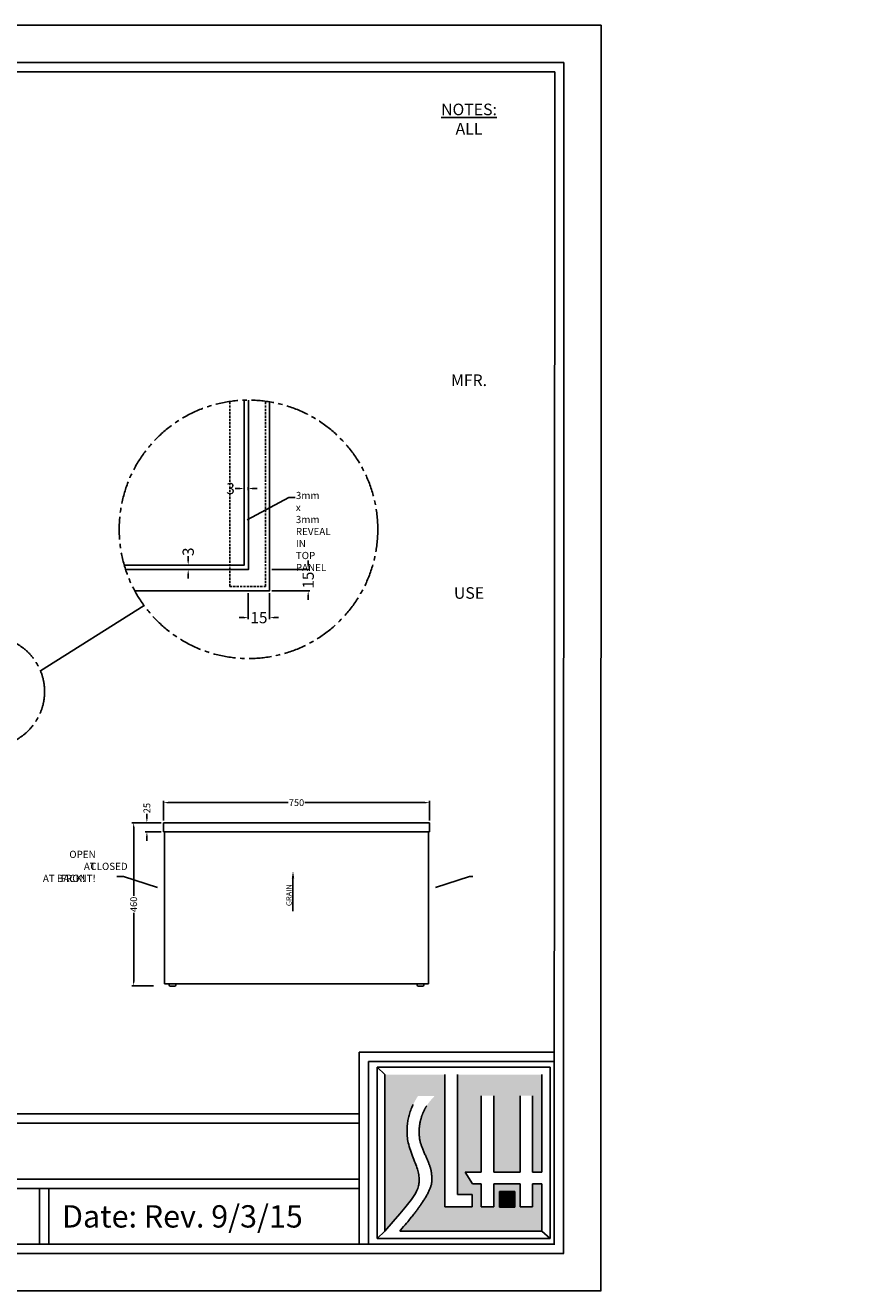
# Model space of a CAD drawing. Units: millimetres. Extents: x 1302 to 14954, y 1422 to 24275.
# Drawn here: x 4343 to 6702, y 1422 to 4993 of the extents above; entities that cross this region are included whole.
import ezdxf
from ezdxf import colors
from ezdxf.entities.mleader import LeaderData, LeaderLine
from ezdxf.math import Vec2, Vec3

# ---------------------------------------------------------------- set-up
doc = ezdxf.new("R2010")
doc.units = ezdxf.units.MM
doc.header["$LTSCALE"] = 25.4
doc.header["$MEASUREMENT"] = 0
doc.linetypes.add('CENTERX2', pattern=[4, 2.5, -0.5, 0.5, -0.5])
doc.linetypes.add('HIDDEN', pattern=[0.375, 0.25, -0.125])
doc.layers.add('Dim', color=150, linetype='Continuous')
doc.styles.add('ARIAL', font='arial.ttf')
doc.dimstyles.new('4', dxfattribs={"dimscale": 25.4, "dimtxt": 1.25, "dimasz": 0.5, "dimexe": 0.1875, "dimexo": 0.25, "dimgap": 0.09375, "dimtad": 0, "dimdec": 8, "dimlfac": 0.25, "dimdsep": 46, "dimtxsty": 'ARIAL', "dimcen": 0.0938, "dimclrd": 4, "dimclre": 4, "dimclrt": 4, "dimadec": 0, "dimazin": 2, "dimtfac": 0.75, "dimtdec": 8, "dimtofl": 0, "dimtmove": 0, "dimatfit": 1, "dimfxl": 0, "dimfrac": 2, "dimtolj": 2, "dimarcsym": 0})
doc.dimstyles.new('FULL', dxfattribs={"dimscale": 25.4, "dimtxt": 0.75, "dimasz": 0.5, "dimexe": 0.1875, "dimexo": 0.25, "dimgap": 0.09375, "dimtad": 0, "dimdec": 8, "dimdsep": 46, "dimtxsty": 'ARIAL', "dimcen": 0.0938, "dimclrd": 4, "dimclre": 4, "dimclrt": 4, "dimadec": 0, "dimazin": 2, "dimtfac": 0.75, "dimtdec": 8, "dimtofl": 0, "dimtmove": 0, "dimatfit": 1, "dimfxl": 0, "dimfrac": 2, "dimtolj": 2, "dimarcsym": 0})

# ---------------------------------------------------------------- blocks, each defined once
blk = doc.blocks.new('*D185')
at = {"color": 4, "linetype": 'Continuous', "lineweight": -2, "transparency": 16777216}
for p, q in [((4732.9, 2749), (4732.9, 2804.5)), ((4745.6, 2799.7), (5084.6, 2799.7)), ((5470.2, 2799.7), (5131.2, 2799.7)), ((5482.9, 2749), (5482.9, 2804.5))]:
    blk.add_line(p, q, dxfattribs=at)
at = {"color": 4, "linetype": 'Continuous', "transparency": 16777216}
for points in [[(4745.6, 2801.8), (4745.6, 2797.6), (4732.9, 2799.7)], [(5470.2, 2801.8), (5470.2, 2797.6), (5482.9, 2799.7)]]:
    blk.add_solid(points, dxfattribs=at)
at = {"layer": 'Defpoints', "color": 0, "linetype": 'Continuous', "transparency": 16777216}
for p in [(5482.9, 2799.7), (4732.9, 2742.7), (5482.9, 2742.7)]:
    blk.add_point(p, dxfattribs=at)
at = {"color": 4, "linetype": 'Continuous', "transparency": 16777216, "insert": (5107.9, 2799.7), "char_height": 19.05, "attachment_point": 5, "style": 'ARIAL'}
blk.add_mtext('\\A2;750', dxfattribs=at)
blk = doc.blocks.new('*D186')
at = {"color": 4, "linetype": 'Continuous', "lineweight": -2, "transparency": 16777216}
for p, q in [((4726.5, 2742.7), (4643.8, 2742.7)), ((4648.6, 2730), (4648.6, 2536.5)), ((4648.6, 2295.4), (4648.6, 2488.9)), ((4704.5, 2282.7), (4643.8, 2282.7))]:
    blk.add_line(p, q, dxfattribs=at)
at = {"color": 4, "linetype": 'Continuous', "transparency": 16777216}
for points in [[(4646.4, 2730), (4650.7, 2730), (4648.6, 2742.7)], [(4646.4, 2295.4), (4650.7, 2295.4), (4648.6, 2282.7)]]:
    blk.add_solid(points, dxfattribs=at)
at = {"layer": 'Defpoints', "color": 0, "linetype": 'Continuous', "transparency": 16777216}
for p in [(4732.9, 2742.7), (4648.6, 2282.7), (4710.9, 2282.7)]:
    blk.add_point(p, dxfattribs=at)
at = {"color": 4, "linetype": 'Continuous', "transparency": 16777216, "insert": (4648.6, 2512.7), "char_height": 19.05, "attachment_point": 5, "rotation": 90, "style": 'ARIAL'}
blk.add_mtext('\\A2;460', dxfattribs=at)
blk = doc.blocks.new('*D187')
at = {"color": 4, "linetype": 'Continuous', "lineweight": -2, "transparency": 16777216}
for p, q in [((4685.8, 2755.4), (4685.8, 2768.1)), ((4726.5, 2742.7), (4681, 2742.7)), ((4726.5, 2717.7), (4681, 2717.7)), ((4685.8, 2705), (4685.8, 2692.3))]:
    blk.add_line(p, q, dxfattribs=at)
at = {"color": 4, "linetype": 'Continuous', "transparency": 16777216}
for points in [[(4683.7, 2755.4), (4687.9, 2755.4), (4685.8, 2742.7)], [(4683.7, 2705), (4687.9, 2705), (4685.8, 2717.7)]]:
    blk.add_solid(points, dxfattribs=at)
at = {"layer": 'Defpoints', "color": 0, "linetype": 'Continuous', "transparency": 16777216}
for p in [(4685.8, 2742.7), (4732.9, 2742.7), (4732.9, 2717.7)]:
    blk.add_point(p, dxfattribs=at)
at = {"color": 4, "linetype": 'Continuous', "transparency": 16777216, "insert": (4685.8, 2784.3), "char_height": 19.05, "attachment_point": 5, "rotation": 90, "style": 'ARIAL'}
blk.add_mtext('\\A2;25', dxfattribs=at)
blk = doc.blocks.new('*D192')
at = {"color": 4, "linetype": 'Continuous', "lineweight": -2, "transparency": 16777216}
for p, q in [((4972, 3391.2), (4972, 3317)), ((5032, 3391.2), (5032, 3317)), ((4959.3, 3321.8), (4946.6, 3321.8)), ((5044.7, 3321.8), (5057.4, 3321.8))]:
    blk.add_line(p, q, dxfattribs=at)
at = {"color": 4, "linetype": 'Continuous', "transparency": 16777216}
for points in [[(4959.3, 3323.9), (4959.3, 3319.7), (4972, 3321.8)], [(5044.7, 3323.9), (5044.7, 3319.7), (5032, 3321.8)]]:
    blk.add_solid(points, dxfattribs=at)
at = {"layer": 'Defpoints', "color": 0, "linetype": 'Continuous', "transparency": 16777216}
for p in [(4972, 3397.5), (5032, 3397.5), (5032, 3321.8)]:
    blk.add_point(p, dxfattribs=at)
at = {"color": 4, "linetype": 'Continuous', "transparency": 16777216, "insert": (5002, 3321.8), "char_height": 31.75, "attachment_point": 5, "style": 'ARIAL'}
blk.add_mtext('\\A2;15', dxfattribs=at)
blk = doc.blocks.new('*D193')
at = {"color": 4, "linetype": 'Continuous', "lineweight": -2, "transparency": 16777216}
for p, q in [((5140.9, 3470.2), (5140.9, 3482.9)), ((5038.4, 3457.5), (5145.7, 3457.5)), ((5038.4, 3397.5), (5145.7, 3397.5)), ((5140.9, 3384.8), (5140.9, 3372.1))]:
    blk.add_line(p, q, dxfattribs=at)
at = {"color": 4, "linetype": 'Continuous', "transparency": 16777216}
for points in [[(5138.8, 3470.2), (5143, 3470.2), (5140.9, 3457.5)], [(5138.8, 3384.8), (5143, 3384.8), (5140.9, 3397.5)]]:
    blk.add_solid(points, dxfattribs=at)
at = {"layer": 'Defpoints', "color": 0, "linetype": 'Continuous', "transparency": 16777216}
for p in [(5032, 3457.5), (5140.9, 3457.5), (5032, 3397.5)]:
    blk.add_point(p, dxfattribs=at)
at = {"color": 4, "linetype": 'Continuous', "transparency": 16777216, "insert": (5140.9, 3427.5), "char_height": 31.75, "attachment_point": 5, "rotation": 90, "style": 'ARIAL'}
blk.add_mtext('\\A2;15', dxfattribs=at)
blk = doc.blocks.new('*D194')
at = {"color": 4, "linetype": 'Continuous', "lineweight": -2, "transparency": 16777216}
for p, q in [((4797.4, 3469.5), (4807.1, 3469.5)), ((4802.4, 3482.2), (4802.4, 3494.9)), ((4802.4, 3444.8), (4802.4, 3432.1)), ((4805.3, 3457.5), (4807.1, 3457.5))]:
    blk.add_line(p, q, dxfattribs=at)
at = {"color": 4, "linetype": 'Continuous', "transparency": 16777216}
for points in [[(4800.2, 3482.2), (4804.5, 3482.2), (4802.4, 3469.5)], [(4800.2, 3444.8), (4804.5, 3444.8), (4802.4, 3457.5)]]:
    blk.add_solid(points, dxfattribs=at)
at = {"layer": 'Defpoints', "color": 0, "linetype": 'Continuous', "transparency": 16777216}
for p in [(4791.1, 3469.5), (4802.4, 3469.5), (4798.9, 3457.5)]:
    blk.add_point(p, dxfattribs=at)
at = {"color": 4, "linetype": 'Continuous', "transparency": 16777216, "insert": (4802.4, 3507.7), "char_height": 31.75, "attachment_point": 5, "rotation": 90, "style": 'ARIAL'}
blk.add_mtext('\\A2;3', dxfattribs=at)
blk = doc.blocks.new('*D195')
at = {"color": 4, "linetype": 'Continuous', "lineweight": -2, "transparency": 16777216}
for p, q in [((4947.3, 3686.1), (4934.6, 3686.1)), ((4960, 3696.1), (4960, 3681.3)), ((4972, 3690.2), (4972, 3681.3)), ((4984.7, 3686.1), (4997.4, 3686.1))]:
    blk.add_line(p, q, dxfattribs=at)
at = {"color": 4, "linetype": 'Continuous', "transparency": 16777216}
for points in [[(4947.3, 3688.2), (4947.3, 3683.9), (4960, 3686.1)], [(4984.7, 3688.2), (4984.7, 3683.9), (4972, 3686.1)]]:
    blk.add_solid(points, dxfattribs=at)
at = {"layer": 'Defpoints', "color": 0, "linetype": 'Continuous', "transparency": 16777216}
for p in [(4960, 3702.5), (4960, 3686.1), (4972, 3696.6)]:
    blk.add_point(p, dxfattribs=at)
at = {"color": 4, "linetype": 'Continuous', "transparency": 16777216, "insert": (4921.9, 3686.1), "char_height": 31.75, "attachment_point": 5, "style": 'ARIAL'}
blk.add_mtext('\\A2;3', dxfattribs=at)

msp = doc.modelspace()

# ---------------------------------------------------------------- hatches: boundary and pattern name
h = msp.add_hatch()
h.set_pattern_fill('TRANS', color=256, scale=21.004768, style=0)
h.set_pattern_definition([(0, (-11431.4314, -6301.3215), (0, 5.251192), []), (0, (-11431.4314, -6298.696), (0, 5.251192), [2.625596, -2.625596])])
h.paths.add_polyline_path([(5526.38935598, 2032.23698185), (5357.02471803, 2032.23698185), (5357.02471803, 1590.7047525), (5380.54379541, 1617.58481775), (5399.18947713, 1639.29446734), (5413.59828354, 1656.51151757), (5424.40673495, 1669.91378478), (5432.2513517, 1680.17908529), (5437.76865413, 1687.98523542), (5441.59516256, 1694.01005149), (5444.36739733, 1698.93134983), (5446.62170308, 1703.32528144), (5448.49372166, 1707.36133603), (5450.01891923, 1711.10733801), (5451.23276197, 1714.63111177), (5452.17071602, 1718.00048171), (5452.86824757, 1721.28327223), (5453.36082276, 1724.54730772), (5453.68390776, 1727.86041259), (5453.86640599, 1731.27739729), (5453.91096988, 1734.80101652), (5453.81368912, 1738.42101106), (5453.57065341, 1742.12712166), (5453.17795242, 1745.90908908), (5452.63167585, 1749.7566541), (5451.92791338, 1753.65955748), (5451.06275471, 1757.60753997), (5450.0348028, 1761.59560429), (5448.85271377, 1765.63980088), (5447.527657, 1769.76144214), (5446.07080189, 1773.98184046), (5444.49331783, 1778.32230823), (5442.80637421, 1782.80415784), (5441.02114042, 1787.44870168), (5439.14878586, 1792.27725215), (5437.20477961, 1797.30031099), (5435.22178958, 1802.48513736), (5433.23678336, 1807.78817977), (5431.28672856, 1813.16588673), (5429.40859277, 1818.57470675), (5427.63934359, 1823.97108836), (5426.01594862, 1829.31148005), (5424.57537546, 1834.55233034), (5423.34604427, 1839.65836997), (5422.32218543, 1844.6274586), (5421.48948188, 1849.46573809), (5420.83361657, 1854.17935034), (5420.34027244, 1858.77443723), (5419.99513244, 1863.25714062), (5419.7838795, 1867.6336024), (5419.69219656, 1871.90996446), (5419.70730901, 1876.09202547), (5419.82261192, 1880.18421131), (5420.03304282, 1884.19060466), (5420.33353922, 1888.11528822), (5420.71903864, 1891.96234464), (5421.18447859, 1895.73585663), (5421.72479659, 1899.43990686), (5422.33493016, 1903.07857801), (5423.0119728, 1906.65887113), (5423.76164192, 1910.19946076), (5424.59181092, 1913.7219398), (5425.51035321, 1917.24790116), (5426.52514218, 1920.79893774), (5427.64405122, 1924.39664244), (5428.87495375, 1928.06260817), (5430.22572316, 1931.81842784), (5431.70806544, 1935.68661016), (5433.34901703, 1939.6933271), (5435.17944694, 1943.86566648), (5437.23022419, 1948.23071607), (5439.5322178, 1952.81556367), (5442.1162968, 1957.64729708), (5445.0133302, 1962.75300409), (5448.25418702, 1968.15977249, -0.0129927866), (5451.10126528, 1972.04661146), (5497.76472705, 1972.04661146), (5495.1248151, 1969.22405823), (5492.82024908, 1966.72460812), (5490.81478397, 1964.51318756), (5489.07217477, 1962.55472297), (5487.55617646, 1960.81414077), (5486.23054404, 1959.2563674), (5485.05903249, 1957.84632927), (5484.0053968, 1956.54895281), (5483.0380156, 1955.33353521), (5482.14376205, 1954.1868567), (5481.31413294, 1953.10006826), (5480.54062506, 1952.0643209), (5479.81473522, 1951.07076559), (5479.1279602, 1950.11055334), (5478.47179681, 1949.17483513), (5477.83774183, 1948.25476195), (5477.21795341, 1947.34144002), (5476.60723516, 1946.42579644), (5476.00105201, 1945.49871351), (5475.39486891, 1944.55107355), (5474.7841508, 1943.57375889), (5474.16436265, 1942.55765183), (5473.53096938, 1941.4936347), (5472.87943596, 1940.37258981), (5472.20704606, 1939.18875485), (5471.51835832, 1937.94978903), (5470.81975015, 1936.66670692), (5470.11759892, 1935.3505231), (5469.41828201, 1934.01225216), (5468.72817681, 1932.66290866), (5468.0536607, 1931.31350719), (5467.40111108, 1929.97506233), (5466.77562985, 1928.65674351), (5466.17721702, 1927.36033958), (5465.60459715, 1926.08579425), (5465.05649477, 1924.83305122), (5464.53163443, 1923.60205421), (5464.02874067, 1922.39274691), (5463.54653804, 1921.20507305), (5463.08375107, 1920.03897631), (5462.63867915, 1918.89162537), (5462.207921, 1917.74908864), (5461.78765017, 1916.5946595), (5461.37404021, 1915.41163134), (5460.96326468, 1914.18329753), (5460.55149713, 1912.89295144), (5460.13491112, 1911.52388645), (5459.70968019, 1910.05939594), (5459.27339511, 1908.48805893), (5458.82931542, 1906.81959707), (5458.3821179, 1905.06901764), (5457.9364793, 1903.25132791), (5457.49707638, 1901.38153519), (5457.06858589, 1899.47464675), (5456.65568461, 1897.54566988), (5456.26304927, 1895.60961186), (5455.8946953, 1893.67860132), (5455.55199265, 1891.75325224), (5455.23564992, 1889.83129991), (5454.94637573, 1887.91047965), (5454.68487868, 1885.98852677), (5454.45186739, 1884.06317657), (5454.24805045, 1882.13216437), (5454.07413647, 1880.19322547), (5453.93097578, 1878.24357581), (5453.81998558, 1876.27835391), (5453.74272479, 1874.2921789), (5453.70075232, 1872.27966992), (5453.69562711, 1870.23544611), (5453.72890806, 1868.1541266), (5453.8021541, 1866.03033054), (5453.91692415, 1863.85867707), (5454.07380871, 1861.63865132), (5454.26952457, 1859.38920244), (5454.49982014, 1857.13414554), (5454.76044378, 1854.89729577), (5455.04714389, 1852.70246826), (5455.35566885, 1850.57347814), (5455.68176704, 1848.53414055), (5456.02118685, 1846.60827062), (5456.37192057, 1844.80956942), (5456.74093608, 1843.1112818), (5457.13744517, 1841.47653853), (5457.57065962, 1839.86847039), (5458.04979122, 1838.25020817), (5458.58405175, 1836.58488264), (5459.18265301, 1834.8356246), (5459.85480678, 1832.9655648), (5460.60644168, 1830.94784428), (5461.43035363, 1828.79564497), (5462.31605539, 1826.53215904), (5463.25305972, 1824.18057867), (5464.23087937, 1821.76409603), (5465.2390271, 1819.3059033), (5466.26701567, 1816.82919265), (5467.30435784, 1814.35715625), (5468.34198355, 1811.9090453), (5469.37649152, 1809.48834703), (5470.40589767, 1807.09460772), (5471.4282179, 1804.72737362), (5472.44146812, 1802.386191), (5473.44366426, 1800.07060612), (5474.43282221, 1797.78016524), (5475.40695789, 1795.51441463), (5476.36392188, 1793.27325002), (5477.30090339, 1791.05796503), (5478.21492634, 1788.87020278), (5479.1030146, 1786.71160637), (5479.96219207, 1784.5838189), (5480.78948264, 1782.48848347), (5481.5819102, 1780.42724319), (5482.33649865, 1778.40174116), (5483.05088599, 1776.41254419), (5483.72516666, 1774.45591394), (5484.36004922, 1772.52703576), (5484.95624222, 1770.621095), (5485.51445423, 1768.73327702), (5486.0353938, 1766.85876718), (5486.51976947, 1764.99275083), (5486.96828982, 1763.13041333), (5487.38173426, 1761.26672791), (5487.76116573, 1759.39581923), (5488.10771803, 1757.51159986), (5488.42252495, 1755.60798232), (5488.70672031, 1753.67887917), (5488.96143789, 1751.71820295), (5489.18781151, 1749.7198662), (5489.38697497, 1747.67778147), (5489.55904639, 1745.58881077), (5489.70008123, 1743.461614), (5489.80511925, 1741.30780049), (5489.86920025, 1739.13897962), (5489.887364, 1736.96676074), (5489.85465027, 1734.8027532), (5489.76609884, 1732.65856636), (5489.61674949, 1730.54580958), (5489.40239785, 1728.47245369), (5489.12186293, 1726.43191548), (5488.77471957, 1724.41397321), (5488.36054264, 1722.40840514), (5487.878907, 1720.40498955), (5487.3293875, 1718.3935047), (5486.71155899, 1716.36372884), (5486.02499634, 1714.30544026), (5485.27000661, 1712.21100325), (5484.44982574, 1710.08312627), (5483.56842189, 1707.92710384), (5482.6297632, 1705.74823046), (5481.63781783, 1703.55180064), (5480.59655393, 1701.34310887), (5479.50993966, 1699.12744967), (5478.38194315, 1696.91011753), (5477.21558778, 1694.69473181), (5476.01011772, 1692.47821119), (5474.76383232, 1690.25579917), (5473.47503098, 1688.02273929), (5472.14201306, 1685.77427505), (5470.76307794, 1683.50564998), (5469.336525, 1681.21210759), (5467.8606536, 1678.88889141), (5466.33662113, 1676.53530816), (5464.77701702, 1674.16691744), (5463.19728872, 1671.80334206), (5461.61288365, 1669.46420484), (5460.03924927, 1667.16912857), (5458.491833, 1664.93773608), (5456.9860823, 1662.78965018), (5455.5374446, 1660.74449367), (5454.15529734, 1658.81355031), (5452.82473794, 1656.97474762), (5451.52479384, 1655.19767408), (5450.23449246, 1653.45191814), (5448.93286123, 1651.70706829), (5447.59892757, 1649.93271299), (5446.21171892, 1648.0984407), (5444.7502627, 1646.1738399), (5443.19675044, 1644.13396631), (5441.54603006, 1641.97574472), (5439.79611357, 1639.70156717), (5437.94501301, 1637.3138257), (5435.99074038, 1634.81491235), (5433.93130771, 1632.20721917), (5431.76472702, 1629.4931382), (5429.48901033, 1626.67506147), (5427.0871241, 1623.73591054), (5424.48185256, 1620.58072498), (5421.58093438, 1617.09507386), (5418.29210823, 1613.16452626), (5414.52311278, 1608.67465125), (5410.18168669, 1603.5110179), (5405.17556863, 1597.55919529), (5399.41249729, 1590.7047525), (5799.78245428, 1590.7047525), (5799.78245428, 1723.91753321), (5773.76962073, 1723.91753321), (5773.76962073, 1658.96761098), (5738.4361836, 1658.96761098), (5738.4361836, 1723.91753321), (5664.15815938, 1723.91753321), (5664.15815938, 1658.96761098), (5628.82472225, 1658.96761098), (5628.82472225, 1723.91753321), (5604.35462381, 1723.91753321), (5583.88733516, 1756.73148875), (5628.82472225, 1756.73148875), (5628.82472225, 1972.35940876), (5664.15815938, 1972.35940876), (5664.15815938, 1756.73148875), (5738.4361836, 1756.73148875), (5738.4361836, 1972.35940876), (5773.76962073, 1972.35940876), (5773.76962073, 1756.73148875), (5799.78245428, 1756.73148875), (5799.78245428, 2032.23698185), (5561.72279311, 2032.23698185), (5561.72279311, 1694.18123325), (5603.31461628, 1694.18123325), (5603.31461628, 1658.84779612), (5526.38935598, 1658.84779612)])
h.paths.add_polyline_path([(5680.16310364, 1702.45583252), (5724.09315082, 1702.45583252), (5724.09315082, 1658.56786937), (5680.16310364, 1658.56786937)], flags=16)
msp.add_hatch(color=1).paths.add_polyline_path([(5680.16310364, 1702.45583252), (5680.16310364, 1658.56786937), (5724.09315082, 1658.56786937), (5724.09315082, 1702.45583252)])

# ---------------------------------------------------------------- linework, layer by layer
at = {"color": 7, "linetype": 'Continuous'}
for p, q in [((1346.45442956, 4993.24409339), (5967.50341706, 4993.24409339)), ((5967.50341706, 4993.24409339), (5966.29341706, 1422.43351214)), ((1451.47827019, 4888.22025276), (5862.47957644, 4888.22025276)), ((1477.73423034, 4861.96429261), (5836.22361628, 4861.96429261)), ((5836.22361628, 4861.96429261), (5835.01361628, 1553.71331292)), ((5862.47957644, 4888.22025276), (5861.26957644, 1527.45735276)), ((4385.70277331, 3171.64198101), (4678.04311542, 3355.66580265)), ((4732.89274458, 2742.68330785), (5482.89274458, 2742.68330785)), ((4732.89274458, 2717.68330785), (4732.89274458, 2742.68330785)), ((4732.89274458, 2717.68330785), (5482.89274458, 2717.68330785)), ((5482.89274458, 2717.68330785), (5482.89274458, 2742.68330785)), ((5284.848453, 2095.69623483), (5284.848453, 1553.71331292)), ((5284.848453, 2095.69623483), (5284.848453, 1553.71331292)), ((5284.848453, 2095.69623483), (5836.22361628, 2095.69623483)), ((5311.10441316, 2069.44027468), (5311.10441316, 1553.71331292)), ((5311.10441316, 2069.44027468), (5311.10441316, 1553.71331292)), ((5311.10441316, 2069.44027468), (5836.22361628, 2069.44027468)), ((1477.73423034, 1921.2967551), (5284.848453, 1921.2967551)), ((3439.71125802, 1895.04079495), (5284.848453, 1895.04079495)), ((3439.71125802, 1737.50503401), (5284.848453, 1737.50503401)), ((3439.71125802, 1711.24907386), (5284.848453, 1711.24907386)), ((4383.28649822, 1711.24907386), (4383.28649822, 1553.71331292)), ((4409.54245838, 1711.24907386), (4409.54245838, 1553.71331292)), ((3439.71125802, 1553.71331292), (5836.22361628, 1553.71331292)), ((1451.47827019, 1527.45735276), (5862.47957644, 1527.45735276)), ((1346.45442956, 1422.43351214), (5967.50341706, 1422.43351214))]:
    msp.add_line(p, q, dxfattribs=at)
at = {"color": 7, "linetype": 'HIDDEN'}
for p, q in [((4920.04780643, 3409.51430675), (4920.04780643, 3932.53998884)), ((5020.04780643, 3409.51430675), (5020.04780643, 3932.53998884)), ((4920.04780643, 3409.51430675), (5020.04780643, 3409.51430675)), ((5260.89274458, 2288.68330785), (5236.89274458, 2288.68330785)), ((5476.89274458, 2288.68330785), (5452.89274458, 2288.68330785))]:
    msp.add_line(p, q, dxfattribs=at)
at = {"color": 2, "linetype": 'Continuous'}
for p, q in [((4735.89274458, 2717.68330785), (4735.89274458, 2288.68330785)), ((5479.89274458, 2717.68330785), (5479.89274458, 2288.68330785)), ((4735.89274458, 2288.68330785), (5479.89274458, 2288.68330785))]:
    msp.add_line(p, q, dxfattribs=at)
at = {"color": 3, "linetype": 'Continuous'}
for p, q in [((4748.75082738, 2284.29802066), (4748.75082738, 2288.68330785)), ((4748.75082738, 2288.68330785), (4767.03466178, 2288.68330785)), ((4767.03466178, 2288.68330785), (4767.03466178, 2284.29802066)), ((5251.03466178, 2288.68330785), (5232.75082738, 2288.68330785)), ((5448.75082738, 2288.68330785), (5448.75082738, 2284.29802066)), ((5467.03466178, 2288.68330785), (5448.75082738, 2288.68330785)), ((5467.03466178, 2284.29802066), (5467.03466178, 2288.68330785)), ((4764.96834898, 2282.23170785), (4750.81714019, 2282.23170785)), ((5450.81714019, 2282.23170785), (5464.96834898, 2282.23170785))]:
    msp.add_line(p, q, dxfattribs=at)
at = {"color": 7}
for p, q in [((5335.5996878, 1569.27972227), (5335.5996878, 2053.66201207)), ((5335.5996878, 1569.27972227), (5335.5996878, 2053.66201207)), ((5335.5996878, 2053.66201207), (5823.96064565, 2053.66201207)), ((5335.5996878, 2053.66201207), (5357.02471803, 2032.23698185)), ((5823.96064565, 2053.66201207), (5823.96064565, 1569.27972227)), ((5357.02471803, 1590.7047525), (5357.02471803, 2032.23698185)), ((5526.38935598, 2032.23698185), (5526.38935598, 1658.84779612)), ((5561.72279311, 2032.23698185), (5561.72279311, 1694.18123325)), ((5799.78245428, 1756.73148875), (5799.78245428, 2032.23698185)), ((5628.82472225, 1972.35940876), (5628.82472225, 1756.73148875)), ((5664.15815938, 1972.35940876), (5664.15815938, 1756.73148875)), ((5738.4361836, 1972.35940876), (5738.4361836, 1756.73148875)), ((5773.76962073, 1972.35940876), (5773.76962073, 1756.73148875)), ((5430.22572316, 1931.81842784), (5428.87495375, 1928.06260817)), ((5431.70806544, 1935.68661016), (5430.22572316, 1931.81842784)), ((5433.34901703, 1939.6933271), (5431.70806544, 1935.68661016)), ((5435.17944694, 1943.86566648), (5433.34901703, 1939.6933271)), ((5437.23022419, 1948.23071607), (5435.17944694, 1943.86566648)), ((5466.77562985, 1928.65674351), (5466.17721702, 1927.36033958)), ((5467.40111108, 1929.97506233), (5466.77562985, 1928.65674351)), ((5468.0536607, 1931.31350719), (5467.40111108, 1929.97506233)), ((5468.72817681, 1932.66290866), (5468.0536607, 1931.31350719)), ((5469.41828201, 1934.01225216), (5468.72817681, 1932.66290866)), ((5470.11759892, 1935.3505231), (5469.41828201, 1934.01225216)), ((5470.81975015, 1936.66670692), (5470.11759892, 1935.3505231)), ((5471.51835832, 1937.94978903), (5470.81975015, 1936.66670692)), ((5472.20704606, 1939.18875485), (5471.51835832, 1937.94978903)), ((5472.87943596, 1940.37258981), (5472.20704606, 1939.18875485)), ((5473.53096938, 1941.4936347), (5472.87943596, 1940.37258981)), ((5474.16436265, 1942.55765183), (5473.53096938, 1941.4936347)), ((5474.7841508, 1943.57375889), (5474.16436265, 1942.55765183)), ((5475.39486891, 1944.55107355), (5474.7841508, 1943.57375889)), ((5421.18447859, 1895.73585663), (5420.71903864, 1891.96234464)), ((5421.72479659, 1899.43990686), (5421.18447859, 1895.73585663)), ((5422.33493016, 1903.07857801), (5421.72479659, 1899.43990686)), ((5423.0119728, 1906.65887113), (5422.33493016, 1903.07857801)), ((5423.76164192, 1910.19946076), (5423.0119728, 1906.65887113)), ((5424.59181092, 1913.7219398), (5423.76164192, 1910.19946076)), ((5425.51035321, 1917.24790116), (5424.59181092, 1913.7219398)), ((5426.52514218, 1920.79893774), (5425.51035321, 1917.24790116)), ((5427.64405122, 1924.39664244), (5426.52514218, 1920.79893774)), ((5428.87495375, 1928.06260817), (5427.64405122, 1924.39664244)), ((5455.8946953, 1893.67860132), (5455.55199265, 1891.75325224)), ((5456.26304927, 1895.60961186), (5455.8946953, 1893.67860132)), ((5456.65568461, 1897.54566988), (5456.26304927, 1895.60961186)), ((5457.06858589, 1899.47464675), (5456.65568461, 1897.54566988)), ((5457.49707638, 1901.38153519), (5457.06858589, 1899.47464675)), ((5457.9364793, 1903.25132791), (5457.49707638, 1901.38153519)), ((5458.3821179, 1905.06901764), (5457.9364793, 1903.25132791)), ((5458.82931542, 1906.81959707), (5458.3821179, 1905.06901764)), ((5459.27339511, 1908.48805893), (5458.82931542, 1906.81959707)), ((5459.70968019, 1910.05939594), (5459.27339511, 1908.48805893)), ((5460.13491112, 1911.52388645), (5459.70968019, 1910.05939594)), ((5460.55149713, 1912.89295144), (5460.13491112, 1911.52388645)), ((5460.96326468, 1914.18329753), (5460.55149713, 1912.89295144)), ((5461.37404021, 1915.41163134), (5460.96326468, 1914.18329753)), ((5461.78765017, 1916.5946595), (5461.37404021, 1915.41163134)), ((5462.207921, 1917.74908864), (5461.78765017, 1916.5946595)), ((5462.63867915, 1918.89162537), (5462.207921, 1917.74908864)), ((5463.08375107, 1920.03897631), (5462.63867915, 1918.89162537)), ((5463.54653804, 1921.20507305), (5463.08375107, 1920.03897631)), ((5464.02874067, 1922.39274691), (5463.54653804, 1921.20507305)), ((5464.53163443, 1923.60205421), (5464.02874067, 1922.39274691)), ((5465.05649477, 1924.83305122), (5464.53163443, 1923.60205421)), ((5465.60459715, 1926.08579425), (5465.05649477, 1924.83305122)), ((5466.17721702, 1927.36033958), (5465.60459715, 1926.08579425)), ((5419.70730901, 1876.09202547), (5419.69219656, 1871.90996446)), ((5419.69219656, 1871.90996446), (5419.7838795, 1867.6336024)), ((5419.82261192, 1880.18421131), (5419.70730901, 1876.09202547)), ((5419.7838795, 1867.6336024), (5419.99513244, 1863.25714062)), ((5420.03304282, 1884.19060466), (5419.82261192, 1880.18421131)), ((5419.99513244, 1863.25714062), (5420.34027244, 1858.77443723)), ((5420.33353922, 1888.11528822), (5420.03304282, 1884.19060466)), ((5420.71903864, 1891.96234464), (5420.33353922, 1888.11528822)), ((5420.34027244, 1858.77443723), (5420.83361657, 1854.17935034)), ((5453.70075232, 1872.27966992), (5453.69562711, 1870.23544611)), ((5453.69562711, 1870.23544611), (5453.72890806, 1868.1541266)), ((5453.74272479, 1874.2921789), (5453.70075232, 1872.27966992)), ((5453.72890806, 1868.1541266), (5453.8021541, 1866.03033054)), ((5453.81998558, 1876.27835391), (5453.74272479, 1874.2921789)), ((5453.8021541, 1866.03033054), (5453.91692415, 1863.85867707)), ((5453.93097578, 1878.24357581), (5453.81998558, 1876.27835391)), ((5453.91692415, 1863.85867707), (5454.07380871, 1861.63865132)), ((5454.07413647, 1880.19322547), (5453.93097578, 1878.24357581)), ((5454.07380871, 1861.63865132), (5454.26952457, 1859.38920244)), ((5454.24805045, 1882.13216437), (5454.07413647, 1880.19322547)), ((5454.45186739, 1884.06317657), (5454.24805045, 1882.13216437)), ((5454.26952457, 1859.38920244), (5454.49982014, 1857.13414554)), ((5454.68487868, 1885.98852677), (5454.45186739, 1884.06317657)), ((5454.49982014, 1857.13414554), (5454.76044378, 1854.89729577)), ((5454.94637573, 1887.91047965), (5454.68487868, 1885.98852677)), ((5455.23564992, 1889.83129991), (5454.94637573, 1887.91047965)), ((5455.55199265, 1891.75325224), (5455.23564992, 1889.83129991)), ((5420.83361657, 1854.17935034), (5421.48948188, 1849.46573809)), ((5421.48948188, 1849.46573809), (5422.32218543, 1844.6274586)), ((5422.32218543, 1844.6274586), (5423.34604427, 1839.65836997)), ((5423.34604427, 1839.65836997), (5424.57537546, 1834.55233034)), ((5424.57537546, 1834.55233034), (5426.01594862, 1829.31148005)), ((5426.01594862, 1829.31148005), (5427.63934359, 1823.97108836)), ((5427.63934359, 1823.97108836), (5429.40859277, 1818.57470675)), ((5454.76044378, 1854.89729577), (5455.04714389, 1852.70246826)), ((5455.04714389, 1852.70246826), (5455.35566885, 1850.57347814)), ((5455.35566885, 1850.57347814), (5455.68176704, 1848.53414055)), ((5455.68176704, 1848.53414055), (5456.02118685, 1846.60827062)), ((5456.02118685, 1846.60827062), (5456.37192057, 1844.80956942)), ((5456.37192057, 1844.80956942), (5456.74093608, 1843.1112818)), ((5456.74093608, 1843.1112818), (5457.13744517, 1841.47653853)), ((5457.13744517, 1841.47653853), (5457.57065962, 1839.86847039)), ((5457.57065962, 1839.86847039), (5458.04979122, 1838.25020817)), ((5458.04979122, 1838.25020817), (5458.58405175, 1836.58488264)), ((5458.58405175, 1836.58488264), (5459.18265301, 1834.8356246)), ((5459.18265301, 1834.8356246), (5459.85480678, 1832.9655648)), ((5459.85480678, 1832.9655648), (5460.60644168, 1830.94784428)), ((5460.60644168, 1830.94784428), (5461.43035363, 1828.79564496)), ((5461.43035363, 1828.79564496), (5462.31605539, 1826.53215904)), ((5462.31605539, 1826.53215904), (5463.25305972, 1824.18057867)), ((5463.25305972, 1824.18057867), (5464.23087937, 1821.76409603)), ((5464.23087937, 1821.76409603), (5465.2390271, 1819.3059033)), ((5429.40859277, 1818.57470675), (5431.28672856, 1813.16588673)), ((5431.28672856, 1813.16588673), (5433.23678336, 1807.78817977)), ((5433.23678336, 1807.78817977), (5435.22178958, 1802.48513736)), ((5435.22178958, 1802.48513736), (5437.20477961, 1797.30031099)), ((5437.20477961, 1797.30031099), (5439.14878586, 1792.27725215)), ((5439.14878586, 1792.27725215), (5441.02114042, 1787.44870168)), ((5441.02114042, 1787.44870168), (5442.80637421, 1782.80415784)), ((5465.2390271, 1819.3059033), (5466.26701567, 1816.82919265)), ((5466.26701567, 1816.82919265), (5467.30435784, 1814.35715625)), ((5467.30435784, 1814.35715625), (5468.34198355, 1811.90904529)), ((5468.34198355, 1811.90904529), (5469.37649152, 1809.48834703)), ((5469.37649152, 1809.48834703), (5470.40589767, 1807.09460772)), ((5470.40589767, 1807.09460772), (5471.4282179, 1804.72737362)), ((5471.4282179, 1804.72737362), (5472.44146812, 1802.386191)), ((5472.44146812, 1802.386191), (5473.44366426, 1800.07060612)), ((5473.44366426, 1800.07060612), (5474.43282221, 1797.78016525)), ((5474.43282221, 1797.78016525), (5475.40695789, 1795.51441463)), ((5475.40695789, 1795.51441463), (5476.36392188, 1793.27325002)), ((5476.36392188, 1793.27325002), (5477.30090339, 1791.05796503)), ((5477.30090339, 1791.05796503), (5478.21492634, 1788.87020278)), ((5478.21492634, 1788.87020278), (5479.1030146, 1786.71160637)), ((5479.1030146, 1786.71160637), (5479.96219207, 1784.5838189)), ((5442.80637421, 1782.80415784), (5444.49331783, 1778.32230823)), ((5444.49331783, 1778.32230823), (5446.07080189, 1773.98184046)), ((5446.07080189, 1773.98184046), (5447.527657, 1769.76144214)), ((5447.527657, 1769.76144214), (5448.85271377, 1765.63980088)), ((5448.85271377, 1765.63980088), (5450.0348028, 1761.59560429)), ((5450.0348028, 1761.59560429), (5451.06275471, 1757.60753997)), ((5451.06275471, 1757.60753997), (5451.92791338, 1753.65955748)), ((5451.92791338, 1753.65955748), (5452.63167585, 1749.7566541)), ((5452.63167585, 1749.7566541), (5453.17795242, 1745.90908908)), ((5479.96219207, 1784.5838189), (5480.78948264, 1782.48848347)), ((5480.78948264, 1782.48848347), (5481.5819102, 1780.42724319)), ((5481.5819102, 1780.42724319), (5482.33649865, 1778.40174116)), ((5482.33649865, 1778.40174116), (5483.05088599, 1776.41254419)), ((5483.05088599, 1776.41254419), (5483.72516666, 1774.45591394)), ((5483.72516666, 1774.45591394), (5484.36004922, 1772.52703576)), ((5484.36004922, 1772.52703576), (5484.95624222, 1770.621095)), ((5484.95624222, 1770.621095), (5485.51445423, 1768.73327702)), ((5485.51445423, 1768.73327702), (5486.0353938, 1766.85876718)), ((5486.0353938, 1766.85876718), (5486.51976947, 1764.99275083)), ((5486.51976947, 1764.99275083), (5486.96828982, 1763.13041333)), ((5486.96828982, 1763.13041333), (5487.38173426, 1761.26672791)), ((5487.38173426, 1761.26672791), (5487.76116573, 1759.39581923)), ((5487.76116573, 1759.39581923), (5488.10771803, 1757.51159986)), ((5488.10771803, 1757.51159986), (5488.42252495, 1755.60798232)), ((5488.42252495, 1755.60798232), (5488.70672031, 1753.67887917)), ((5488.70672031, 1753.67887917), (5488.96143789, 1751.71820295)), ((5488.96143789, 1751.71820295), (5489.18781151, 1749.7198662)), ((5489.18781151, 1749.7198662), (5489.38697497, 1747.67778147)), ((5628.82472225, 1756.73148875), (5583.88733516, 1756.73148875)), ((5604.35462381, 1723.91753321), (5583.88733516, 1756.73148875)), ((5738.4361836, 1756.73148875), (5664.15815938, 1756.73148875)), ((5799.78245428, 1756.73148875), (5773.76962073, 1756.73148875)), ((5451.23276197, 1714.63111177), (5450.01891923, 1711.10733801)), ((5452.17071602, 1718.00048171), (5451.23276197, 1714.63111177)), ((5452.86824757, 1721.28327223), (5452.17071602, 1718.00048171)), ((5453.36082276, 1724.54730772), (5452.86824757, 1721.28327223)), ((5453.17795242, 1745.90908908), (5453.57065341, 1742.12712166)), ((5453.68390776, 1727.86041259), (5453.36082276, 1724.54730772)), ((5453.57065341, 1742.12712166), (5453.81368912, 1738.42101106)), ((5453.86640599, 1731.27739729), (5453.68390776, 1727.86041259)), ((5453.81368912, 1738.42101106), (5453.91096988, 1734.80101652)), ((5453.91096988, 1734.80101652), (5453.86640599, 1731.27739729)), ((5486.02499634, 1714.30544026), (5485.27000661, 1712.21100325)), ((5486.71155899, 1716.36372884), (5486.02499634, 1714.30544026)), ((5487.3293875, 1718.3935047), (5486.71155899, 1716.36372884)), ((5487.878907, 1720.40498955), (5487.3293875, 1718.3935047)), ((5488.36054264, 1722.40840514), (5487.878907, 1720.40498955)), ((5488.77471957, 1724.41397321), (5488.36054264, 1722.40840514)), ((5489.12186293, 1726.43191548), (5488.77471957, 1724.41397321)), ((5489.40239785, 1728.47245369), (5489.12186293, 1726.43191548)), ((5489.38697497, 1747.67778147), (5489.55904639, 1745.58881077)), ((5489.61674949, 1730.54580958), (5489.40239785, 1728.47245369)), ((5489.55904639, 1745.58881077), (5489.70008123, 1743.461614)), ((5489.76609884, 1732.65856636), (5489.61674949, 1730.54580958)), ((5489.70008123, 1743.461614), (5489.80511925, 1741.30780049)), ((5489.85465027, 1734.8027532), (5489.76609884, 1732.65856636)), ((5489.80511925, 1741.30780049), (5489.86920025, 1739.13897962)), ((5489.887364, 1736.96676074), (5489.85465027, 1734.8027532)), ((5489.86920025, 1739.13897962), (5489.887364, 1736.96676074)), ((5628.82472225, 1723.91753321), (5604.35462381, 1723.91753321)), ((5628.82472225, 1723.91753321), (5628.82472225, 1658.96761098)), ((5664.15815938, 1723.91753321), (5664.15815938, 1658.96761098)), ((5738.4361836, 1723.91753321), (5664.15815938, 1723.91753321)), ((5738.4361836, 1723.91753321), (5738.4361836, 1658.96761098)), ((5773.76962073, 1723.91753321), (5773.76962073, 1658.96761098)), ((5799.78245428, 1723.91753321), (5773.76962073, 1723.91753321)), ((5799.78245428, 1590.7047525), (5799.78245428, 1723.91753321)), ((5432.2513517, 1680.17908529), (5424.40673495, 1669.91378478)), ((5437.76865413, 1687.98523542), (5432.2513517, 1680.17908529)), ((5441.59516256, 1694.01005149), (5437.76865413, 1687.98523542)), ((5444.36739733, 1698.93134983), (5441.59516256, 1694.01005149)), ((5446.62170308, 1703.32528144), (5444.36739733, 1698.93134983)), ((5448.49372166, 1707.36133603), (5446.62170308, 1703.32528144)), ((5450.01891923, 1711.10733801), (5448.49372166, 1707.36133603)), ((5467.8606536, 1678.88889141), (5466.33662113, 1676.53530816)), ((5469.336525, 1681.21210759), (5467.8606536, 1678.88889141)), ((5470.76307794, 1683.50564998), (5469.336525, 1681.21210759)), ((5472.14201306, 1685.77427505), (5470.76307794, 1683.50564998)), ((5473.47503098, 1688.02273929), (5472.14201306, 1685.77427505)), ((5474.76383232, 1690.25579917), (5473.47503098, 1688.02273929)), ((5476.01011772, 1692.47821119), (5474.76383232, 1690.25579917)), ((5477.21558778, 1694.69473181), (5476.01011772, 1692.47821119)), ((5478.38194315, 1696.91011753), (5477.21558778, 1694.69473181)), ((5479.50993966, 1699.12744967), (5478.38194315, 1696.91011753)), ((5480.59655393, 1701.34310887), (5479.50993966, 1699.12744967)), ((5481.63781783, 1703.55180064), (5480.59655393, 1701.34310887)), ((5482.6297632, 1705.74823046), (5481.63781783, 1703.55180064)), ((5483.56842189, 1707.92710384), (5482.6297632, 1705.74823046)), ((5484.44982574, 1710.08312627), (5483.56842189, 1707.92710384)), ((5485.27000661, 1712.21100325), (5484.44982574, 1710.08312627)), ((5603.31461628, 1694.18123325), (5561.72279311, 1694.18123325)), ((5603.31461628, 1694.18123325), (5603.31461628, 1658.84779612)), ((5413.59828354, 1656.51151757), (5399.18947713, 1639.29446734)), ((5424.40673495, 1669.91378478), (5413.59828354, 1656.51151757)), ((5443.19675044, 1644.13396631), (5441.54603006, 1641.97574472)), ((5444.7502627, 1646.1738399), (5443.19675044, 1644.13396631)), ((5446.21171892, 1648.0984407), (5444.7502627, 1646.1738399)), ((5447.59892757, 1649.93271299), (5446.21171892, 1648.0984407)), ((5448.93286123, 1651.70706829), (5447.59892757, 1649.93271299)), ((5450.23449246, 1653.45191814), (5448.93286123, 1651.70706829)), ((5451.52479384, 1655.19767408), (5450.23449246, 1653.45191814)), ((5452.82473794, 1656.97474762), (5451.52479384, 1655.19767408)), ((5454.15529733, 1658.81355031), (5452.82473794, 1656.97474762)), ((5455.5374446, 1660.74449367), (5454.15529733, 1658.81355031)), ((5456.9860823, 1662.78965018), (5455.5374446, 1660.74449367)), ((5458.491833, 1664.93773608), (5456.9860823, 1662.78965018)), ((5460.03924927, 1667.16912857), (5458.491833, 1664.93773608)), ((5461.61288365, 1669.46420484), (5460.03924927, 1667.16912857)), ((5463.19728872, 1671.80334206), (5461.61288365, 1669.46420484)), ((5464.77701702, 1674.16691744), (5463.19728872, 1671.80334206)), ((5466.33662113, 1676.53530816), (5464.77701702, 1674.16691744)), ((5603.31461628, 1658.84779612), (5526.38935598, 1658.84779612)), ((5664.15815938, 1658.96761098), (5628.82472225, 1658.96761098)), ((5773.76962073, 1658.96761098), (5738.4361836, 1658.96761098)), ((5380.54379541, 1617.58481775), (5357.02471803, 1590.7047525)), ((5399.18947713, 1639.29446734), (5380.54379541, 1617.58481775)), ((5414.52311278, 1608.67465125), (5410.18168669, 1603.5110179)), ((5418.29210823, 1613.16452626), (5414.52311278, 1608.67465125)), ((5421.58093438, 1617.09507386), (5418.29210823, 1613.16452626)), ((5424.48185257, 1620.58072498), (5421.58093438, 1617.09507386)), ((5427.0871241, 1623.73591054), (5424.48185257, 1620.58072498)), ((5429.48901033, 1626.67506147), (5427.0871241, 1623.73591054)), ((5431.76472702, 1629.4931382), (5429.48901033, 1626.67506147)), ((5433.93130771, 1632.20721917), (5431.76472702, 1629.4931382)), ((5435.99074038, 1634.81491235), (5433.93130771, 1632.20721917)), ((5437.94501301, 1637.3138257), (5435.99074038, 1634.81491235)), ((5439.79611357, 1639.70156717), (5437.94501301, 1637.3138257)), ((5441.54603006, 1641.97574472), (5439.79611357, 1639.70156717)), ((5357.02471803, 1590.7047525), (5335.5996878, 1569.27972227)), ((5405.17556863, 1597.55919529), (5399.41249729, 1590.7047525)), ((5399.41249729, 1590.7047525), (5799.78245428, 1590.7047525)), ((5410.18168669, 1603.5110179), (5405.17556863, 1597.55919529)), ((5799.78245428, 1590.7047525), (5823.96064565, 1569.27972227)), ((5335.5996878, 1569.27972227), (5823.96064565, 1569.27972227))]:
    msp.add_line(p, q, dxfattribs=at)
at = {"color": 1}
for p, q in [((5724.09315082, 1702.45583252), (5680.16310364, 1702.45583252)), ((5680.16310364, 1702.45583252), (5680.16310364, 1658.56786937)), ((5724.09315082, 1702.45583252), (5724.09315082, 1658.56786937)), ((5680.16310364, 1658.56786937), (5724.09315082, 1658.56786937))]:
    msp.add_line(p, q, dxfattribs=at)
at = {"color": 30, "linetype": 'Continuous'}
for points in [[(4622.1245183, 3469.51430675), (4960.04780643, 3469.51430675), (4960.04780643, 3935.44581409)], [(4625.82338848, 3457.51430675), (4972.04780643, 3457.51430675), (4972.04780643, 3935.65699957)]]:
    msp.add_lwpolyline(points, dxfattribs=at)
at = {"color": 7, "linetype": 'Continuous'}
msp.add_lwpolyline([(4651.60651035, 3397.51430675), (5032.04780643, 3397.51430675), (5032.04780643, 3930.7574286)], dxfattribs=at)
at = {"color": 7, "linetype": 'CENTERX2'}
for centre, radius in [((4972.46465265, 3570.93279464), 364.72444313), ((4241.81280299, 3112.94781154), 155.40054403)]:
    msp.add_circle(centre, radius, dxfattribs=at)
at = {"color": 3, "linetype": 'Continuous'}
for centre, start, end in [((4750.81714019, 2284.29802066), 180, 270), ((4764.96834898, 2284.29802066), 270, 0), ((5450.81714019, 2284.29802066), 180, 270), ((5464.96834898, 2284.29802066), 270, 0)]:
    msp.add_arc(centre, 2.06631281, start, end, dxfattribs=at)

# ---------------------------------------------------------------- texts
at = {"color": 7, "linetype": 'Continuous', "style": 'ARIAL'}
msp.add_text('GRAIN', height=15.24, rotation=90, dxfattribs=at).set_placement((5094.25713332, 2507.82750614))
msp.add_text('Date: Rev. 9/3/15', height=63.014304375, dxfattribs=at).set_placement((4446.46468911, 1600.64719729))
at = {"color": 4, "linetype": 'Continuous', "char_height": 20.32, "width": 0.9150549086, "style": 'ARIAL'}
for s, insert, attachment_point in [('{\\C150;3mm x 3mm\\PREVEAL IN\\PTOP PANEL}', (5106.06389148, 3676.58265343), 1), ('{\\C150;OPEN AT\\PFRONT!}', (4541.51766774, 2575.83350804), 9), ('\\pi-56.448;{\\C150;CLOSED\\P\\pi-63.039;AT BACK!}', (5673.36853704, 2575.83350804), 7)]:
    msp.add_mtext(s, dxfattribs=dict(at, insert=insert, attachment_point=attachment_point))
at = {"layer": 'Dim', "color": 150, "linetype": 'Continuous', "insert": (4522.61068908, 4772.22879968), "char_height": 32.7421875, "attachment_point": 2, "style": 'ARIAL'}
msp.add_mtext_dynamic_manual_height_columns('\\pi-229.2,l294.68,t294.68;{\\LNOTES:\\P}ALL SIDES OF PIECE TO BE FINISHED. ALL EDGES TO BE MOISTURE SEALED.{\\H1.8666x; }\\PMFR. TO PROVIDE HEAT, STAIN AND CHEMICAL RESISTANT FINISH FOR TOP.{\\H1.5777x; }\\PUSE CLEAR, HEAVY DUTY CARPET GLIDES.{\\H1.6733x; }', width=1985.0615978526, gutter_width=6.51453298, heights=[0], dxfattribs=at)

# ---------------------------------------------------------------- dimensions: what is measured, and where the dimension line sits
at = {"color": 7, "linetype": 'Continuous'}
for base, p1, p2, picture, middle in [((4960.04780643, 3686.06477065), (4972.04780643, 3696.58565316), (4960.04780643, 3702.48006042), '*D195', (4921.87092206, 3686.06477065)), ((5032.0478064349, 3321.7776916129), (4972.0478064349, 3397.5143067497), (5032.0478064349, 3397.5143067497), '*D192', (5002.0478064349, 3321.7776916129))]:
    dim = msp.add_linear_dim(base=base, p1=p1, p2=p2, dimstyle='4', dxfattribs=at)
    dim.commit()
    dim.dimension.update_dxf_attribs({"geometry": picture, "text_midpoint": middle})
for base, p1, p2, picture, middle in [((4802.36037985, 3469.51430675), (4798.93559746, 3457.51430675), (4791.08616237, 3469.51430675), '*D194', (4802.36037985, 3507.69119113)), ((5140.9182675295, 3457.5143067497), (5032.0478064349, 3397.5143067497), (5032.0478064349, 3457.5143067497), '*D193', (5140.9182675295, 3427.5143067497))]:
    dim = msp.add_linear_dim(base=base, p1=p1, p2=p2, angle=90, dimstyle='4', dxfattribs=at)
    dim.commit()
    dim.dimension.update_dxf_attribs({"geometry": picture, "text_midpoint": middle})
for base, p1, p2, picture, middle in [((4685.7680382746, 2742.6833078496), (4732.8927445808, 2717.6833078496), (4732.8927445808, 2742.6833078496), '*D187', (4685.7680382746, 2784.3427297459)), ((4648.5612323825, 2282.6833078496), (4732.8927445808, 2742.6833078496), (4710.8748324979, 2282.6833078496), '*D186', (4648.5612323825, 2512.6833078496))]:
    dim = msp.add_linear_dim(base=base, p1=p1, p2=p2, angle=90, dimstyle='FULL', override={"dimtfillclr": 4}, dxfattribs=at)
    dim.commit()
    dim.dimension.update_dxf_attribs({"geometry": picture, "text_midpoint": middle})
dim = msp.add_linear_dim(base=(5482.8927445808, 2799.7052434343), p1=(4732.8927445808, 2742.6833078496), p2=(5482.8927445808, 2742.6833078496), dimstyle='FULL', override={"dimtfillclr": 4}, dxfattribs=at)
dim.commit()
dim.dimension.update_dxf_attribs({"geometry": '*D185', "text_midpoint": (5107.8927445808, 2799.7052434343)})

# ---------------------------------------------------------------- leaders
at = {"color": 7, "linetype": 'Continuous', "annotation_type": 0, "has_hookline": 1}
for points, hookline_direction, text_width in [([(4968.45985559, 3597.76054076), (5085.93023326, 3660.70765343), (5103.68264148, 3660.70765343)], 0, 157.65326057), ([(4716.05452733, 2560.4540957), (4619.60885212, 2591.70850804), (4600.68136853, 2591.70850804)], 1, 122.66848568), ([(5499.73096184, 2560.4540957), (5596.17663704, 2591.70850804), (5605.52796829, 2591.70850804)], 0, 126.99306958)]:
    msp.add_leader(points, dimstyle='4', override={"dimgap": 0.09375, "dimtad": 0}, dxfattribs=dict(at, hookline_direction=hookline_direction, text_width=text_width))
at = {"color": 7, "linetype": 'Continuous'}
ml = msp.add_multileader_mtext('Standard', dxfattribs=at)
ml.set_content('', color=7)
ml.set_leader_properties()
ml.build(insert=Vec2(0, 0))
ml.multileader.update_dxf_attribs({"dogleg_length": 0.36, "arrow_head_size": 20.574})
ctx = ml.context
ctx.base_point, ctx.char_height, ctx.arrow_head_size, ctx.landing_gap_size, ctx.plane_origin, ctx.plane_x_axis, ctx.plane_y_axis = Vec3(5098.00777903, 2473.15137409), 20.574, 20.574, 10.287, Vec3(4326.80098576, 2511.98795995), Vec3(0, 1), Vec3(-1, 0)
ctx.text_align_type = 2
notes = []
notes.append((ctx, [(0, (1, 1, 0), (5098.00777903, 2534.87337409), (0, -1), 41.148, [(0, [(5098.00777903, 2606.98795995)], 0, [])])]))
ctx.mtext.insert, ctx.mtext.text_direction, ctx.mtext.rotation, ctx.mtext.alignment, ctx.mtext.flow_direction = Vec3(5087.72077903, 2483.43837409), Vec3(0, 1), 1.5707963268, 3, 5
for ctx, leaders in notes:
    for number, flags, end, landing, length, lines in leaders:
        leader = LeaderData()
        leader.index, (leader.has_last_leader_line, leader.has_dogleg_vector, leader.attachment_direction) = number, flags
        leader.last_leader_point, leader.dogleg_vector, leader.dogleg_length = Vec3(end), Vec3(landing), length
        for number, points, colour, breaks in lines:
            line = LeaderLine()
            line.index, line.vertices, line.color, line.breaks = number, Vec3.list(points), colors.encode_raw_color(colour), breaks
            leader.lines.append(line)
        ctx.leaders.append(leader)

doc.saveas('drawing.dxf')
